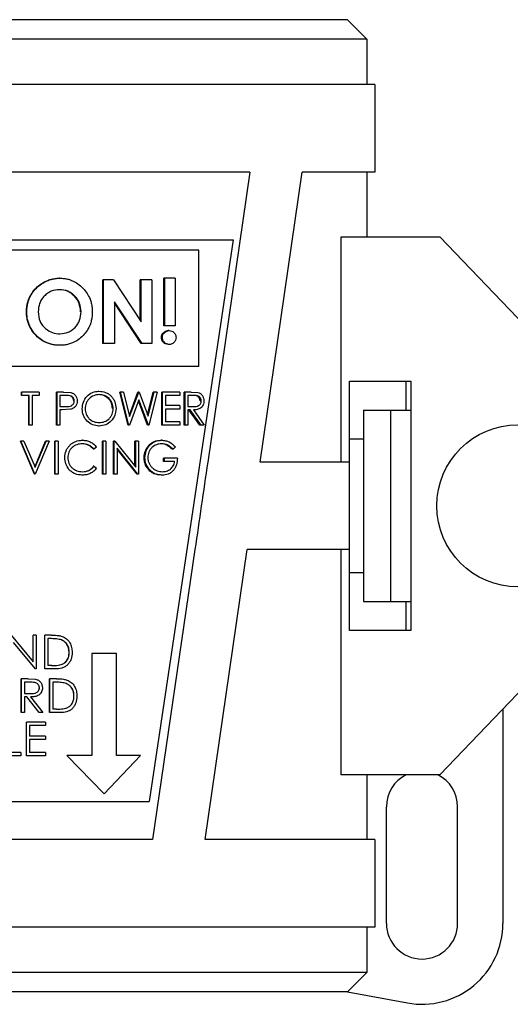
# Model space of a CAD drawing. Units: inches. Extents: x 0.4 to 16.6, y 0.2 to 10.8.
# Drawn here: x 13.9 to 15, y 6.5 to 8.7 of the extents above; entities that cross this region are included whole.
import ezdxf

# ---------------------------------------------------------------- set-up
doc = ezdxf.new("R2010")
doc.units = ezdxf.units.IN
doc.header["$MEASUREMENT"] = 0

msp = doc.modelspace()

# ---------------------------------------------------------------- linework, layer by layer
at = {"color": 7, "linetype": 'Continuous', "lineweight": 25}
for p, q in [((14.6587, 8.7361), (12.9487, 8.7361)), ((14.6587, 8.7361), (14.7037, 8.6911)), ((14.7037, 8.6911), (12.9037, 8.6911)), ((14.7037, 8.6911), (14.7037, 8.5861)), ((14.7224, 8.5861), (12.8849, 8.5861)), ((14.7224, 8.5861), (14.7224, 8.3836)), ((14.433, 8.3836), (13.1744, 8.3836)), ((14.433, 8.3836), (14.3351, 7.7124)), ((14.4564, 7.7124), (14.5542, 8.3836)), ((14.7224, 8.3836), (14.5542, 8.3836)), ((14.7037, 8.3836), (14.7037, 8.2336)), ((13.2131, 8.2264), (14.3942, 8.2264)), ((14.3942, 8.2264), (14.2, 6.9272)), ((14.6439, 7.7124), (14.6439, 8.2336)), ((14.6439, 8.2336), (14.8724, 8.2336)), ((14.8724, 8.2336), (15.2698, 7.8186)), ((14.3148, 8.2028), (13.2925, 8.2028)), ((14.3148, 7.9335), (14.3148, 8.2028)), ((13.9929, 8.1378), (13.9919, 8.1378)), ((14.2334, 8.028), (14.2334, 8.1378)), ((14.2357, 8.1378), (14.2334, 8.1378)), ((14.2357, 8.028), (14.2357, 8.1378)), ((14.26, 8.1378), (14.2357, 8.1378)), ((14.26, 8.1378), (14.26, 8.028)), ((14.0922, 7.9864), (14.0922, 8.134)), ((14.0938, 8.134), (14.0922, 8.134)), ((14.0938, 7.9864), (14.0938, 8.134)), ((14.1169, 8.134), (14.0938, 8.134)), ((14.1169, 8.134), (14.1808, 8.0369)), ((14.1788, 8.0399), (14.1788, 8.134)), ((14.1808, 8.134), (14.1788, 8.134)), ((14.1808, 8.0369), (14.1808, 8.134)), ((14.2057, 8.134), (14.1808, 8.134)), ((14.2057, 8.134), (14.2057, 7.9864)), ((14.1831, 7.9864), (14.1194, 8.0832)), ((14.1194, 8.0832), (14.1194, 7.9864)), ((14.1811, 7.9864), (14.1194, 8.0807)), ((13.9163, 8.0603), (13.9157, 8.0603)), ((14.0408, 8.0601), (14.0421, 8.0601)), ((14.2357, 8.028), (14.2334, 8.028)), ((14.26, 8.028), (14.2357, 8.028)), ((14.2304, 8.0006), (14.2281, 8.0006)), ((14.2461, 8.0167), (14.2437, 8.0167)), ((13.9931, 7.9826), (13.9921, 7.9826)), ((14.0938, 7.9864), (14.0922, 7.9864)), ((14.1194, 7.9864), (14.0938, 7.9864)), ((14.1831, 7.9864), (14.1811, 7.9864)), ((14.2057, 7.9864), (14.1831, 7.9864)), ((14.2461, 7.9845), (14.2437, 7.9845)), ((14.3148, 7.9335), (13.2925, 7.9335)), ((14.6632, 7.8999), (14.8057, 7.8999)), ((14.6632, 7.7124), (14.6632, 7.8999)), ((14.7937, 7.8999), (14.7937, 7.8324)), ((14.8057, 7.8999), (14.8057, 7.3224)), ((13.9043, 7.8666), (13.9043, 7.8744)), ((13.9048, 7.8744), (13.9043, 7.8744)), ((13.9048, 7.8666), (13.9043, 7.8666)), ((13.9048, 7.8666), (13.9048, 7.8744)), ((13.9452, 7.8744), (13.9048, 7.8744)), ((13.9216, 7.8666), (13.9048, 7.8666)), ((13.9209, 7.7977), (13.9209, 7.8666)), ((13.9216, 7.7977), (13.9216, 7.8666)), ((13.9452, 7.8666), (13.9285, 7.8666)), ((13.9285, 7.8666), (13.9285, 7.7977)), ((13.9452, 7.8744), (13.9452, 7.8666)), ((13.9853, 7.7977), (13.9853, 7.8744)), ((13.9863, 7.8744), (13.9853, 7.8744)), ((14.0012, 7.8744), (13.9863, 7.8744)), ((13.9863, 7.7977), (13.9863, 7.8744)), ((14.007, 7.8666), (13.9931, 7.8666)), ((13.9931, 7.8666), (13.9931, 7.841)), ((14.0012, 7.8744), (14.0184, 7.8733)), ((14.0835, 7.8764), (14.082, 7.8764)), ((14.151, 7.7977), (14.1316, 7.8744)), ((14.1334, 7.8744), (14.1316, 7.8744)), ((14.1529, 7.7977), (14.1334, 7.8744)), ((14.1402, 7.8744), (14.1334, 7.8744)), ((14.1402, 7.8744), (14.1545, 7.8181)), ((14.1538, 7.8211), (14.1738, 7.8744)), ((14.1545, 7.8181), (14.1758, 7.8744)), ((14.1758, 7.8744), (14.1738, 7.8744)), ((14.1767, 7.8744), (14.1758, 7.8744)), ((14.1767, 7.8744), (14.1974, 7.8185)), ((14.1961, 7.8219), (14.2093, 7.8744)), ((14.1974, 7.8185), (14.2115, 7.8744)), ((14.2181, 7.8744), (14.1987, 7.7977)), ((14.2115, 7.8744), (14.2093, 7.8744)), ((14.2181, 7.8744), (14.2115, 7.8744)), ((14.2286, 7.7977), (14.2286, 7.8744)), ((14.2309, 7.8744), (14.2286, 7.8744)), ((14.2707, 7.8744), (14.2309, 7.8744)), ((14.2309, 7.7977), (14.2309, 7.8744)), ((14.2707, 7.8666), (14.2373, 7.8666)), ((14.2373, 7.8666), (14.2373, 7.8429)), ((14.2707, 7.8744), (14.2707, 7.8666)), ((14.2806, 7.7977), (14.2806, 7.8744)), ((14.2832, 7.8744), (14.2806, 7.8744)), ((14.297, 7.8744), (14.2832, 7.8744)), ((14.2832, 7.7977), (14.2832, 7.8744)), ((14.3023, 7.8666), (14.2894, 7.8666)), ((14.2894, 7.8666), (14.2894, 7.841)), ((14.297, 7.8744), (14.3126, 7.8734)), ((13.9931, 7.841), (14.0064, 7.8408)), ((14.0249, 7.8538), (14.0261, 7.8538)), ((14.176, 7.8564), (14.1538, 7.7977)), ((14.1957, 7.7977), (14.175, 7.8537)), ((14.1978, 7.7977), (14.176, 7.8564)), ((14.2707, 7.8429), (14.2373, 7.8429)), ((14.2707, 7.8429), (14.2707, 7.8351)), ((14.2894, 7.841), (14.302, 7.8409)), ((14.3175, 7.8539), (14.3202, 7.8539)), ((13.9985, 7.8331), (13.9931, 7.8331)), ((13.9931, 7.8331), (13.9931, 7.7977)), ((14.0178, 7.8344), (13.9985, 7.8331)), ((14.0445, 7.8357), (14.0432, 7.8357)), ((14.1147, 7.8361), (14.1163, 7.8361)), ((14.2707, 7.8351), (14.2373, 7.8351)), ((14.2373, 7.8351), (14.2373, 7.8055)), ((14.2944, 7.8331), (14.2894, 7.8331)), ((14.2894, 7.8331), (14.2894, 7.7977)), ((14.3169, 7.7977), (14.2918, 7.8331)), ((14.3197, 7.7977), (14.2944, 7.8331)), ((14.3021, 7.8331), (14.3272, 7.7977)), ((14.6962, 7.8324), (14.6962, 7.3899)), ((14.6962, 7.8324), (14.7584, 7.8324)), ((14.7584, 7.8324), (14.7584, 7.3899)), ((14.7584, 7.8324), (14.8057, 7.8324)), ((13.9216, 7.7977), (13.9209, 7.7977)), ((13.9285, 7.7977), (13.9216, 7.7977)), ((13.9863, 7.7977), (13.9853, 7.7977)), ((13.9931, 7.7977), (13.9863, 7.7977)), ((14.0841, 7.7957), (14.0825, 7.7957)), ((14.1529, 7.7977), (14.151, 7.7977)), ((14.1538, 7.7977), (14.1529, 7.7977)), ((14.1978, 7.7977), (14.1957, 7.7977)), ((14.1987, 7.7977), (14.1978, 7.7977)), ((14.2309, 7.7977), (14.2286, 7.7977)), ((14.2707, 7.7977), (14.2309, 7.7977)), ((14.2707, 7.8055), (14.2373, 7.8055)), ((14.2707, 7.8055), (14.2707, 7.7977)), ((14.2832, 7.7977), (14.2806, 7.7977)), ((14.2894, 7.7977), (14.2832, 7.7977)), ((14.3197, 7.7977), (14.3169, 7.7977)), ((14.3272, 7.7977), (14.3197, 7.7977)), ((13.9342, 7.6841), (13.9019, 7.7609)), ((13.9024, 7.7609), (13.9019, 7.7609)), ((13.9098, 7.7609), (13.9024, 7.7609)), ((13.9349, 7.6841), (13.9024, 7.7609)), ((13.9098, 7.7609), (13.9354, 7.7004)), ((13.9347, 7.7004), (13.96, 7.7609)), ((13.9354, 7.7004), (13.9609, 7.7609)), ((13.9682, 7.7609), (13.9359, 7.6841)), ((13.9609, 7.7609), (13.96, 7.7609)), ((13.9682, 7.7609), (13.9609, 7.7609)), ((13.981, 7.6841), (13.981, 7.7609)), ((13.9819, 7.7609), (13.981, 7.7609)), ((13.9819, 7.6841), (13.9819, 7.7609)), ((13.9887, 7.7609), (13.9819, 7.7609)), ((13.9887, 7.7609), (13.9887, 7.6841)), ((14.045, 7.7628), (14.0437, 7.7628)), ((14.0915, 7.6841), (14.0915, 7.7609)), ((14.0931, 7.7609), (14.0915, 7.7609)), ((14.0931, 7.6841), (14.0931, 7.7609)), ((14.0997, 7.7609), (14.0931, 7.7609)), ((14.0997, 7.7609), (14.0997, 7.6841)), ((14.1171, 7.6841), (14.1171, 7.7609)), ((14.1188, 7.7609), (14.1171, 7.7609)), ((14.1188, 7.6841), (14.1188, 7.7609)), ((14.1201, 7.7609), (14.1188, 7.7609)), ((14.1201, 7.7609), (14.1686, 7.7004)), ((14.1667, 7.7029), (14.1667, 7.7609)), ((14.1686, 7.7609), (14.1667, 7.7609)), ((14.1686, 7.7004), (14.1686, 7.7609)), ((14.1752, 7.7609), (14.1686, 7.7609)), ((14.1752, 7.7609), (14.1752, 7.6841)), ((14.2286, 7.7628), (14.2263, 7.7628)), ((14.2604, 7.7477), (14.255, 7.7422)), ((14.6962, 7.7656), (14.6632, 7.7656)), ((14.0719, 7.7422), (14.0704, 7.7422)), ((14.0778, 7.7468), (14.0719, 7.7422)), ((14.1737, 7.6841), (14.1254, 7.7444)), ((14.1254, 7.7444), (14.1254, 7.6841)), ((14.1717, 7.6841), (14.1254, 7.7422)), ((14.255, 7.7422), (14.2526, 7.7422)), ((14.0043, 7.7229), (14.0033, 7.7229)), ((14.0719, 7.7028), (14.0704, 7.7028)), ((14.0719, 7.7028), (14.0778, 7.6982)), ((14.19, 7.7225), (14.1879, 7.7225)), ((14.2327, 7.7136), (14.2327, 7.7215)), ((14.235, 7.7215), (14.2327, 7.7215)), ((14.235, 7.7136), (14.2327, 7.7136)), ((14.235, 7.7136), (14.235, 7.7215)), ((14.2649, 7.7215), (14.235, 7.7215)), ((14.2586, 7.7136), (14.235, 7.7136)), ((14.3351, 7.7124), (14.3351, 7.7122)), ((14.3351, 7.7124), (14.3351, 7.7124)), ((14.6632, 7.7124), (14.4564, 7.7124)), ((14.6632, 7.5099), (14.6632, 7.7124)), ((13.9349, 7.6841), (13.9342, 7.6841)), ((13.9359, 7.6841), (13.9349, 7.6841)), ((13.9819, 7.6841), (13.981, 7.6841)), ((13.9887, 7.6841), (13.9819, 7.6841)), ((14.014, 7.6955), (14.0128, 7.6955)), ((14.0451, 7.6821), (14.0438, 7.6821)), ((14.0931, 7.6841), (14.0915, 7.6841)), ((14.0997, 7.6841), (14.0931, 7.6841)), ((14.1188, 7.6841), (14.1171, 7.6841)), ((14.1254, 7.6841), (14.1188, 7.6841)), ((14.1737, 7.6841), (14.1717, 7.6841)), ((14.1752, 7.6841), (14.1737, 7.6841)), ((14.1989, 7.6966), (14.1967, 7.6966)), ((14.2299, 7.6821), (14.2276, 7.6821)), ((14.3056, 7.5099), (14.2077, 6.8386)), ((14.329, 6.8386), (14.4268, 7.5099)), ((14.6632, 7.5099), (14.4268, 7.5099)), ((14.6439, 6.9886), (14.6439, 7.5099)), ((14.6632, 7.3224), (14.6632, 7.5099)), ((14.6632, 7.4566), (14.6962, 7.4566)), ((14.6962, 7.3899), (14.7584, 7.3899)), ((14.7584, 7.3899), (14.8057, 7.3899)), ((14.7937, 7.3899), (14.7937, 7.3224)), ((15.2698, 7.4036), (14.8724, 6.9886)), ((14.8057, 7.3224), (14.6632, 7.3224)), ((13.8799, 7.3117), (13.9313, 7.2502)), ((13.9366, 7.2336), (13.8854, 7.2949)), ((13.9367, 7.2336), (13.8855, 7.2949)), ((13.9313, 7.2502), (13.9313, 7.3117)), ((13.9313, 7.2502), (13.9313, 7.3117)), ((13.9383, 7.3117), (13.9313, 7.3117)), ((13.9313, 7.3117), (13.9313, 7.3117)), ((13.9383, 7.3117), (13.9383, 7.2336)), ((13.9581, 7.2336), (13.9581, 7.3117)), ((13.9582, 7.3117), (13.9581, 7.3117)), ((13.9582, 7.2336), (13.9582, 7.3117)), ((13.9738, 7.3117), (13.9582, 7.3117)), ((13.9705, 7.3037), (13.9651, 7.3037)), ((13.9651, 7.3037), (13.9651, 7.2416)), ((13.9941, 7.3015), (13.9942, 7.3015)), ((14.0144, 7.2717), (14.0145, 7.2717)), ((14.0668, 7.2697), (14.0668, 7.0335)), ((14.0668, 7.2697), (14.0669, 7.2697)), ((14.1239, 7.2697), (14.0669, 7.2697)), ((14.0669, 7.2697), (14.0669, 7.0335)), ((14.1239, 7.0335), (14.1239, 7.2697)), ((13.9367, 7.2336), (13.9366, 7.2336)), ((13.9383, 7.2336), (13.9367, 7.2336)), ((13.9582, 7.2336), (13.9581, 7.2336)), ((13.9821, 7.2336), (13.9582, 7.2336)), ((13.974, 7.2416), (13.9651, 7.2416)), ((13.9959, 7.2436), (13.996, 7.2436)), ((13.9037, 7.1327), (13.9037, 7.2108)), ((13.9038, 7.2108), (13.9037, 7.2108)), ((13.9193, 7.2108), (13.9038, 7.2108)), ((13.9038, 7.1327), (13.9038, 7.2108)), ((13.9253, 7.2028), (13.9107, 7.2028)), ((13.9107, 7.2028), (13.9107, 7.1768)), ((13.9193, 7.2108), (13.9369, 7.2098)), ((13.9693, 7.1327), (13.9693, 7.2108)), ((13.9694, 7.2108), (13.9693, 7.2108)), ((13.9694, 7.1327), (13.9694, 7.2108)), ((13.985, 7.2108), (13.9694, 7.2108)), ((13.9818, 7.2028), (13.9763, 7.2028)), ((13.9763, 7.2028), (13.9763, 7.1407)), ((14.0053, 7.2006), (14.0054, 7.2006)), ((13.9455, 7.19), (13.9456, 7.19)), ((13.9107, 7.1768), (13.925, 7.1767)), ((13.9164, 7.1688), (13.9107, 7.1688)), ((13.9107, 7.1688), (13.9107, 7.1327)), ((13.9449, 7.1327), (13.9164, 7.1688)), ((13.9449, 7.1327), (13.9164, 7.1688)), ((13.9249, 7.1767), (13.925, 7.1767)), ((13.925, 7.1688), (13.9535, 7.1327)), ((14.0255, 7.1708), (14.0256, 7.1708)), ((13.9038, 7.1327), (13.9037, 7.1327)), ((13.9107, 7.1327), (13.9038, 7.1327)), ((13.9535, 7.1327), (13.9449, 7.1327)), ((13.9449, 7.1327), (13.9449, 7.1327)), ((13.9694, 7.1327), (13.9693, 7.1327)), ((13.9933, 7.1327), (13.9694, 7.1327)), ((13.9852, 7.1407), (13.9763, 7.1407)), ((14.0071, 7.1427), (14.0072, 7.1427)), ((15.0187, 7.1413), (15.0187, 6.6448)), ((13.9158, 7.0323), (13.9158, 7.1105)), ((13.9596, 7.1105), (13.9158, 7.1105)), ((13.9158, 7.0323), (13.9158, 7.1105)), ((13.9158, 7.1105), (13.9158, 7.1105)), ((13.9596, 7.1105), (13.9596, 7.1025)), ((13.9596, 7.1025), (13.9228, 7.1025)), ((13.9228, 7.1025), (13.9228, 7.0784)), ((13.9596, 7.0784), (13.9228, 7.0784)), ((13.9596, 7.0704), (13.9228, 7.0704)), ((13.9228, 7.0704), (13.9228, 7.0404)), ((13.9596, 7.0784), (13.9596, 7.0704)), ((13.9029, 7.0323), (13.8659, 7.0323)), ((13.9029, 7.0404), (13.8729, 7.0404)), ((13.9029, 7.0404), (13.9029, 7.0323)), ((13.9596, 7.0323), (13.9158, 7.0323)), ((13.9158, 7.0323), (13.9158, 7.0323)), ((13.9596, 7.0404), (13.9228, 7.0404)), ((13.9596, 7.0404), (13.9596, 7.0323)), ((14.0091, 7.0335), (14.0954, 6.9449)), ((14.0091, 7.0335), (14.0092, 7.0335)), ((14.0092, 7.0335), (14.0955, 6.9449)), ((14.0669, 7.0335), (14.0092, 7.0335)), ((14.0955, 6.9449), (14.1799, 7.0335)), ((14.1799, 7.0335), (14.1239, 7.0335)), ((14.8724, 6.9886), (14.6439, 6.9886)), ((14.7037, 6.9886), (14.7037, 6.8386)), ((13.4073, 6.9272), (14.2, 6.9272)), ((14.0954, 6.9449), (14.0955, 6.9449)), ((14.7488, 6.6448), (14.7488, 6.9148)), ((14.9138, 6.6448), (14.9138, 6.9148)), ((14.2077, 6.8386), (13.3996, 6.8386)), ((14.7224, 6.8386), (14.329, 6.8386)), ((14.7224, 6.8386), (14.7224, 6.6361)), ((14.7224, 6.6361), (12.8849, 6.6361)), ((14.7037, 6.6361), (14.7037, 6.5311)), ((14.7037, 6.5311), (12.9037, 6.5311)), ((14.7037, 6.5311), (14.6587, 6.4861)), ((14.6587, 6.4861), (12.9487, 6.4861)), ((14.6587, 6.4861), (14.7974, 6.4606))]:
    msp.add_line(p, q, dxfattribs=at)
msp.add_circle((15.0532, 7.6111), 0.1875, dxfattribs=at)
for centre, radius, start, end in [((14.8313, 6.9148), 0.0825, 116.5781, 180), ((14.8313, 6.9148), 0.0825, 0, 63.4219), ((14.8313, 6.6448), 0.0825, 180, 0), ((14.8313, 6.6448), 0.1873, 259.5705, 0)]:
    msp.add_arc(centre, radius, start, end, dxfattribs=at)
for points, knots in [([(13.9157, 8.0603), (13.9158, 8.0636), (13.916, 8.0704), (13.918, 8.0804), (13.9217, 8.0916), (13.928, 8.1036), (13.9375, 8.1155), (13.9492, 8.1251), (13.961, 8.1316), (13.9721, 8.1354), (13.9819, 8.1374), (13.9885, 8.1377), (13.9919, 8.1378)], [0, 0, 0, 0, 0.08375, 0.167056, 0.250111, 0.376213, 0.500017, 0.624952, 0.749898, 0.833762, 0.915866, 1, 1, 1, 1]), ([(13.9163, 8.0603), (13.9164, 8.0636), (13.9166, 8.0704), (13.9186, 8.0804), (13.9223, 8.0916), (13.9286, 8.1036), (13.9383, 8.1155), (13.95, 8.1251), (13.9619, 8.1316), (13.973, 8.1354), (13.9829, 8.1374), (13.9895, 8.1377), (13.9929, 8.1378)], [0, 0, 0, 0, 0.083549, 0.166637, 0.249503, 0.375425, 0.499155, 0.624157, 0.749289, 0.833339, 0.91565, 1, 1, 1, 1]), ([(13.9929, 8.1378), (13.9962, 8.1377), (14.0029, 8.1375), (14.0128, 8.1355), (14.0237, 8.1317), (14.0353, 8.125), (14.0467, 8.115), (14.0562, 8.1031), (14.0624, 8.0912), (14.0659, 8.0799), (14.0677, 8.0699), (14.0679, 8.0631), (14.068, 8.0598)], [0, 0, 0, 0, 0.08318, 0.167917, 0.250729, 0.372559, 0.500847, 0.625728, 0.750476, 0.832239, 0.917414, 1, 1, 1, 1]), ([(13.9925, 8.1113), (13.9858, 8.1107), (13.9759, 8.1097), (13.9642, 8.1031), (13.9565, 8.0966), (13.9502, 8.0887), (13.9441, 8.0767), (13.9433, 8.0666), (13.9428, 8.0599)], [0, 0, 0, 0, 0.249977, 0.373883, 0.500711, 0.627057, 0.750975, 1, 1, 1, 1]), ([(14.0408, 8.0601), (14.0402, 8.0668), (14.0389, 8.0802), (14.0292, 8.0944), (14.0194, 8.103), (14.0079, 8.1096), (13.9981, 8.1106), (13.9915, 8.1113)], [0, 0, 0, 0, 0.249844, 0.49946, 0.628056, 0.750357, 1, 1, 1, 1]), ([(14.0421, 8.0601), (14.0415, 8.0668), (14.0402, 8.0802), (14.0304, 8.0944), (14.0205, 8.103), (14.009, 8.1096), (13.9991, 8.1106), (13.9925, 8.1113)], [0, 0, 0, 0, 0.249224, 0.498584, 0.627241, 0.749725, 1, 1, 1, 1]), ([(13.9921, 7.9826), (13.9888, 7.9827), (13.9821, 7.9829), (13.9722, 7.9848), (13.961, 7.9884), (13.9491, 7.9949), (13.9375, 8.0049), (13.9279, 8.0168), (13.9216, 8.0289), (13.9179, 8.0401), (13.916, 8.0501), (13.9158, 8.0569), (13.9157, 8.0603)], [0, 0, 0, 0, 0.082582, 0.167931, 0.250109, 0.375008, 0.499958, 0.62679, 0.749872, 0.833304, 0.916655, 1, 1, 1, 1]), ([(13.9931, 7.9826), (13.9898, 7.9827), (13.983, 7.9829), (13.9731, 7.9848), (13.9618, 7.9884), (13.9499, 7.9949), (13.9383, 8.0049), (13.9286, 8.0168), (13.9222, 8.0289), (13.9185, 8.0401), (13.9166, 8.0501), (13.9164, 8.0569), (13.9163, 8.0603)], [0, 0, 0, 0, 0.082811, 0.168377, 0.250727, 0.375812, 0.500818, 0.627591, 0.75048, 0.833745, 0.916913, 1, 1, 1, 1]), ([(13.9428, 8.0599), (13.9435, 8.0524), (13.9446, 8.041), (13.9525, 8.028), (13.9581, 8.023), (13.9608, 8.0205)], [0, 0, 0, 0, 0.498205, 0.748865, 1, 1, 1, 1]), ([(13.993, 8.0091), (13.9996, 8.0098), (14.0094, 8.0107), (14.0208, 8.0174), (14.0283, 8.0239), (14.0345, 8.0317), (14.0406, 8.0435), (14.0415, 8.0535), (14.0421, 8.0601)], [0, 0, 0, 0, 0.249933, 0.372176, 0.500758, 0.627452, 0.751074, 1, 1, 1, 1]), ([(14.068, 8.0598), (14.0679, 8.0564), (14.0677, 8.0497), (14.0659, 8.0397), (14.0625, 8.0286), (14.0563, 8.0167), (14.0468, 8.0049), (14.0354, 7.995), (14.0238, 7.9885), (14.0129, 7.9848), (14.0031, 7.9829), (13.9964, 7.9827), (13.9931, 7.9826)], [0, 0, 0, 0, 0.082968, 0.166986, 0.249518, 0.372089, 0.499146, 0.62648, 0.749279, 0.832241, 0.916671, 1, 1, 1, 1]), ([(13.9608, 8.0205), (13.9657, 8.0171), (13.9755, 8.0105), (13.9872, 8.0096), (13.993, 8.0091)], [0, 0, 0, 0, 0.499692, 1, 1, 1, 1]), ([(14.2281, 8.0006), (14.2284, 8.0028), (14.2288, 8.0071), (14.2326, 8.0124), (14.2369, 8.0153), (14.2407, 8.0165), (14.2427, 8.0166), (14.2437, 8.0167)], [0, 0, 0, 0, 0.249603, 0.499373, 0.748968, 0.874412, 1, 1, 1, 1]), ([(14.2437, 7.9845), (14.2417, 7.9847), (14.2377, 7.9851), (14.2326, 7.9888), (14.2295, 7.9932), (14.2283, 7.9973), (14.2282, 7.9995), (14.2281, 8.0006)], [0, 0, 0, 0, 0.249886, 0.49942, 0.749128, 0.874457, 1, 1, 1, 1]), ([(14.2304, 8.0006), (14.2306, 8.0028), (14.2311, 8.0071), (14.235, 8.0124), (14.2392, 8.0153), (14.2431, 8.0165), (14.2451, 8.0166), (14.2461, 8.0167)], [0, 0, 0, 0, 0.248964, 0.498511, 0.74838, 0.874103, 1, 1, 1, 1]), ([(14.2461, 7.9845), (14.2441, 7.9847), (14.2401, 7.9851), (14.2349, 7.9888), (14.2318, 7.9932), (14.2306, 7.9973), (14.2305, 7.9995), (14.2304, 8.0006)], [0, 0, 0, 0, 0.250488, 0.500287, 0.749764, 0.874803, 1, 1, 1, 1]), ([(14.2461, 8.0167), (14.2481, 8.0165), (14.2521, 8.0161), (14.2573, 8.0124), (14.2604, 8.008), (14.2616, 8.0038), (14.2617, 8.0017), (14.2618, 8.0006)], [0, 0, 0, 0, 0.2505104, 0.5003756, 0.7498334, 0.8748293, 1, 1, 1, 1]), ([(14.2618, 8.0006), (14.2615, 7.9984), (14.2611, 7.994), (14.2572, 7.9888), (14.253, 7.9858), (14.2491, 7.9846), (14.2471, 7.9845), (14.2461, 7.9845)], [0, 0, 0, 0, 0.2488549, 0.498351, 0.7484153, 0.8741091, 1, 1, 1, 1]), ([(14.0249, 7.8538), (14.0249, 7.8549), (14.0247, 7.8571), (14.0233, 7.8602), (14.0213, 7.8628), (14.0178, 7.8654), (14.0123, 7.8664), (14.008, 7.8665), (14.0059, 7.8666)], [0, 0, 0, 0, 0.125068, 0.250056, 0.377445, 0.500094, 0.749368, 1, 1, 1, 1]), ([(14.0261, 7.8538), (14.0261, 7.8549), (14.0259, 7.8571), (14.0245, 7.8602), (14.0225, 7.8628), (14.0189, 7.8654), (14.0135, 7.8664), (14.0091, 7.8665), (14.007, 7.8666)], [0, 0, 0, 0, 0.124651, 0.249319, 0.376539, 0.499204, 0.748881, 1, 1, 1, 1]), ([(14.0184, 7.8733), (14.0205, 7.8726), (14.0246, 7.8711), (14.0294, 7.8664), (14.0325, 7.8605), (14.0328, 7.856), (14.0329, 7.8538)], [0, 0, 0, 0, 0.250623, 0.500765, 0.750203, 1, 1, 1, 1]), ([(14.0445, 7.8357), (14.0451, 7.841), (14.0462, 7.8516), (14.055, 7.8651), (14.068, 7.8746), (14.0783, 7.8758), (14.0835, 7.8764)], [0, 0, 0, 0, 0.249494, 0.499278, 0.749462, 1, 1, 1, 1]), ([(14.0838, 7.8685), (14.0796, 7.868), (14.0712, 7.867), (14.062, 7.8608), (14.0565, 7.8542), (14.0523, 7.8466), (14.0517, 7.8401), (14.0513, 7.8357)], [0, 0, 0, 0, 0.250289, 0.500386, 0.626547, 0.752002, 1, 1, 1, 1]), ([(14.1147, 7.8361), (14.1142, 7.8405), (14.1136, 7.847), (14.1094, 7.8546), (14.1039, 7.861), (14.0948, 7.8671), (14.0865, 7.868), (14.0823, 7.8685)], [0, 0, 0, 0, 0.250328, 0.37483, 0.500633, 0.750507, 1, 1, 1, 1]), ([(14.0835, 7.8764), (14.0887, 7.8759), (14.0964, 7.8752), (14.1057, 7.8702), (14.1117, 7.8651), (14.1167, 7.8589), (14.1218, 7.8495), (14.1225, 7.8414), (14.123, 7.8361)], [0, 0, 0, 0, 0.250165, 0.37347, 0.500978, 0.628407, 0.75124, 1, 1, 1, 1]), ([(14.1163, 7.8361), (14.1159, 7.8404), (14.1153, 7.847), (14.1111, 7.8546), (14.1055, 7.861), (14.0964, 7.8671), (14.088, 7.868), (14.0838, 7.8685)], [0, 0, 0, 0, 0.249049, 0.373104, 0.499538, 0.749691, 1, 1, 1, 1]), ([(14.3175, 7.8539), (14.3174, 7.855), (14.3172, 7.8573), (14.3159, 7.8604), (14.314, 7.863), (14.3106, 7.8655), (14.3056, 7.8664), (14.3017, 7.8665), (14.2997, 7.8666)], [0, 0, 0, 0, 0.124981, 0.249936, 0.376082, 0.499957, 0.749391, 1, 1, 1, 1]), ([(14.3202, 7.8539), (14.3202, 7.855), (14.32, 7.8573), (14.3186, 7.8604), (14.3167, 7.863), (14.3134, 7.8655), (14.3083, 7.8664), (14.3043, 7.8665), (14.3023, 7.8666)], [0, 0, 0, 0, 0.124557, 0.249196, 0.375187, 0.49909, 0.748921, 1, 1, 1, 1]), ([(14.3126, 7.8734), (14.3145, 7.8727), (14.3184, 7.8713), (14.3229, 7.8667), (14.3259, 7.8607), (14.3262, 7.8562), (14.3263, 7.8539)], [0, 0, 0, 0, 0.2507521, 0.500935, 0.7503638, 1, 1, 1, 1]), ([(14.0064, 7.8408), (14.0087, 7.8408), (14.0132, 7.8409), (14.0187, 7.8421), (14.0224, 7.8446), (14.0245, 7.8473), (14.0259, 7.8504), (14.0261, 7.8527), (14.0261, 7.8538)], [0, 0, 0, 0, 0.261513, 0.500939, 0.626163, 0.750707, 0.875357, 1, 1, 1, 1]), ([(14.0329, 7.8538), (14.0328, 7.8516), (14.0325, 7.8471), (14.0293, 7.841), (14.0242, 7.8364), (14.02, 7.835), (14.0178, 7.8344)], [0, 0, 0, 0, 0.250009, 0.498044, 0.747107, 1, 1, 1, 1]), ([(14.302, 7.8409), (14.3042, 7.8409), (14.3082, 7.841), (14.3133, 7.8422), (14.3167, 7.8447), (14.3187, 7.8473), (14.32, 7.8505), (14.3202, 7.8528), (14.3202, 7.8539)], [0, 0, 0, 0, 0.2606594, 0.5010352, 0.6271172, 0.750763, 0.8753984, 1, 1, 1, 1]), ([(14.3263, 7.8539), (14.3263, 7.8523), (14.3261, 7.849), (14.3246, 7.8444), (14.3222, 7.8403), (14.3178, 7.8361), (14.3108, 7.8334), (14.305, 7.8332), (14.3021, 7.8331)], [0, 0, 0, 0, 0.124534, 0.249906, 0.37411, 0.499495, 0.748962, 1, 1, 1, 1]), ([(14.0841, 7.7957), (14.0789, 7.7962), (14.0686, 7.7972), (14.0556, 7.8066), (14.0461, 7.8198), (14.0451, 7.8304), (14.0445, 7.8357)], [0, 0, 0, 0, 0.250748, 0.500955, 0.750658, 1, 1, 1, 1]), ([(14.0513, 7.8357), (14.0517, 7.8314), (14.0523, 7.825), (14.0566, 7.8175), (14.0622, 7.8111), (14.0712, 7.8048), (14.0796, 7.804), (14.0838, 7.8036)], [0, 0, 0, 0, 0.248921, 0.371638, 0.499539, 0.749552, 1, 1, 1, 1]), ([(14.0838, 7.8036), (14.088, 7.804), (14.0965, 7.8049), (14.1056, 7.8109), (14.1111, 7.8175), (14.1153, 7.8252), (14.1159, 7.8317), (14.1163, 7.8361)], [0, 0, 0, 0, 0.251313, 0.500455, 0.624742, 0.75105, 1, 1, 1, 1]), ([(14.123, 7.8361), (14.1225, 7.8308), (14.1215, 7.8201), (14.1123, 7.8068), (14.0995, 7.7973), (14.0892, 7.7962), (14.0841, 7.7957)], [0, 0, 0, 0, 0.249462, 0.499168, 0.749346, 1, 1, 1, 1]), ([(14.0043, 7.7229), (14.0049, 7.7283), (14.0056, 7.7363), (14.0109, 7.7457), (14.0161, 7.7518), (14.0224, 7.7568), (14.0319, 7.7617), (14.0397, 7.7624), (14.045, 7.7628)], [0, 0, 0, 0, 0.248667, 0.371521, 0.498942, 0.62529, 0.749738, 1, 1, 1, 1]), ([(14.0446, 7.7549), (14.0403, 7.7545), (14.0317, 7.7536), (14.0223, 7.7476), (14.0166, 7.7411), (14.0122, 7.7334), (14.0116, 7.7268), (14.0111, 7.7224)], [0, 0, 0, 0, 0.25048, 0.500553, 0.625727, 0.750485, 1, 1, 1, 1]), ([(14.0704, 7.7422), (14.0687, 7.7441), (14.0652, 7.748), (14.0562, 7.7535), (14.0485, 7.7544), (14.0433, 7.7549)], [0, 0, 0, 0, 0.250699, 0.501337, 1, 1, 1, 1]), ([(14.0719, 7.7422), (14.0701, 7.7441), (14.0666, 7.748), (14.0576, 7.7535), (14.0498, 7.7544), (14.0446, 7.7549)], [0, 0, 0, 0, 0.250317, 0.500883, 1, 1, 1, 1]), ([(14.045, 7.7628), (14.0482, 7.7627), (14.0545, 7.7623), (14.0635, 7.7592), (14.0717, 7.7542), (14.0757, 7.7492), (14.0778, 7.7468)], [0, 0, 0, 0, 0.250231, 0.499651, 0.751495, 1, 1, 1, 1]), ([(14.1879, 7.7225), (14.1885, 7.7279), (14.1893, 7.736), (14.1942, 7.7455), (14.199, 7.7517), (14.2049, 7.7567), (14.2138, 7.7616), (14.2213, 7.7623), (14.2263, 7.7628)], [0, 0, 0, 0, 0.249291, 0.375837, 0.499876, 0.624624, 0.749613, 1, 1, 1, 1]), ([(14.19, 7.7225), (14.1906, 7.7279), (14.1914, 7.736), (14.1963, 7.7455), (14.2011, 7.7517), (14.2071, 7.7567), (14.2161, 7.7616), (14.2236, 7.7623), (14.2286, 7.7628)], [0, 0, 0, 0, 0.248661, 0.375033, 0.49899, 0.623827, 0.749096, 1, 1, 1, 1]), ([(14.2284, 7.7549), (14.2244, 7.7545), (14.2163, 7.7535), (14.2074, 7.7476), (14.202, 7.7412), (14.1989, 7.7355), (14.1969, 7.7293), (14.1966, 7.725), (14.1965, 7.7228)], [0, 0, 0, 0, 0.250091, 0.499929, 0.624168, 0.750177, 0.875122, 1, 1, 1, 1]), ([(14.2526, 7.7422), (14.2487, 7.7457), (14.2411, 7.7527), (14.2311, 7.7542), (14.2261, 7.7549)], [0, 0, 0, 0, 0.5005539, 1, 1, 1, 1]), ([(14.255, 7.7422), (14.2511, 7.7457), (14.2434, 7.7527), (14.2334, 7.7542), (14.2284, 7.7549)], [0, 0, 0, 0, 0.500185, 1, 1, 1, 1]), ([(14.2286, 7.7628), (14.2316, 7.7626), (14.2376, 7.7623), (14.249, 7.7583), (14.2558, 7.752), (14.2604, 7.7477)], [0, 0, 0, 0, 0.2507337, 0.5012496, 1, 1, 1, 1]), ([(14.014, 7.6955), (14.0111, 7.6996), (14.0054, 7.7079), (14.0047, 7.7179), (14.0043, 7.7229)], [0, 0, 0, 0, 0.499986, 1, 1, 1, 1]), ([(14.0111, 7.7224), (14.0116, 7.718), (14.0122, 7.7113), (14.0167, 7.7036), (14.0225, 7.6971), (14.0321, 7.691), (14.0407, 7.6903), (14.0451, 7.69)], [0, 0, 0, 0, 0.248877, 0.371812, 0.499453, 0.749315, 1, 1, 1, 1]), ([(14.0451, 7.69), (14.0476, 7.6901), (14.0527, 7.6904), (14.0626, 7.6937), (14.0682, 7.6992), (14.0719, 7.7028)], [0, 0, 0, 0, 0.251016, 0.501778, 1, 1, 1, 1]), ([(14.1967, 7.6966), (14.1942, 7.7005), (14.189, 7.7083), (14.1883, 7.7178), (14.1879, 7.7225)], [0, 0, 0, 0, 0.49997, 1, 1, 1, 1]), ([(14.1989, 7.6966), (14.1963, 7.7005), (14.1911, 7.7083), (14.1904, 7.7178), (14.19, 7.7225)], [0, 0, 0, 0, 0.5002768, 1, 1, 1, 1]), ([(14.1965, 7.7228), (14.1966, 7.7205), (14.1969, 7.716), (14.1992, 7.7095), (14.2025, 7.7037), (14.2084, 7.6971), (14.2178, 7.6912), (14.2262, 7.6904), (14.2304, 7.69)], [0, 0, 0, 0, 0.124804, 0.249708, 0.374467, 0.499949, 0.749718, 1, 1, 1, 1]), ([(14.2649, 7.7215), (14.2645, 7.7163), (14.264, 7.7085), (14.2601, 7.6991), (14.2558, 7.6929), (14.2504, 7.6879), (14.2419, 7.6831), (14.2347, 7.6825), (14.2299, 7.6821)], [0, 0, 0, 0, 0.249196, 0.374876, 0.499242, 0.624204, 0.74983, 1, 1, 1, 1]), ([(14.2304, 7.69), (14.2337, 7.6902), (14.2403, 7.6907), (14.2491, 7.6955), (14.2561, 7.7033), (14.2578, 7.7102), (14.2586, 7.7136)], [0, 0, 0, 0, 0.2510506, 0.501396, 0.750995, 1, 1, 1, 1]), ([(14.0451, 7.6821), (14.0393, 7.6826), (14.0305, 7.6834), (14.0201, 7.6892), (14.016, 7.6934), (14.014, 7.6955)], [0, 0, 0, 0, 0.4994741, 0.7498853, 1, 1, 1, 1]), ([(14.0778, 7.6982), (14.0757, 7.6958), (14.0716, 7.6909), (14.0635, 7.6858), (14.0546, 7.6826), (14.0483, 7.6823), (14.0451, 7.6821)], [0, 0, 0, 0, 0.249567, 0.499419, 0.74958, 1, 1, 1, 1]), ([(14.2276, 7.6821), (14.2218, 7.6827), (14.2131, 7.6835), (14.2028, 7.6898), (14.1988, 7.6944), (14.1967, 7.6966)], [0, 0, 0, 0, 0.498914, 0.749417, 1, 1, 1, 1]), ([(14.2299, 7.6821), (14.2241, 7.6827), (14.2153, 7.6835), (14.205, 7.6898), (14.2009, 7.6944), (14.1989, 7.6966)], [0, 0, 0, 0, 0.499357, 0.749796, 1, 1, 1, 1]), ([(13.9942, 7.3015), (13.9903, 7.3022), (13.9825, 7.3037), (13.9745, 7.3037), (13.9705, 7.3037)], [0, 0, 0, 0, 0.4995779, 1, 1, 1, 1]), ([(13.9941, 7.3015), (13.9902, 7.3022), (13.9824, 7.3037), (13.9744, 7.3037), (13.9705, 7.3037)], [0, 0, 0, 0, 0.499581, 1, 1, 1, 1]), ([(13.9738, 7.3117), (13.9768, 7.3117), (13.9823, 7.3116), (13.9906, 7.311), (13.9956, 7.3096), (13.9982, 7.3089)], [0, 0, 0, 0, 0.361018, 0.6738841, 1, 1, 1, 1]), ([(14.0144, 7.2717), (14.0142, 7.2749), (14.0138, 7.2815), (14.0098, 7.2905), (14.0031, 7.2979), (13.9971, 7.3003), (13.9941, 7.3015)], [0, 0, 0, 0, 0.250372, 0.500315, 0.750076, 1, 1, 1, 1]), ([(14.0145, 7.2717), (14.0143, 7.2749), (14.0139, 7.2815), (14.0099, 7.2905), (14.0033, 7.2979), (13.9972, 7.3003), (13.9942, 7.3015)], [0, 0, 0, 0, 0.250325, 0.500241, 0.750016, 1, 1, 1, 1]), ([(13.9982, 7.3089), (14.0018, 7.3072), (14.0088, 7.3039), (14.0163, 7.2945), (14.0207, 7.2835), (14.0211, 7.2756), (14.0214, 7.2717)], [0, 0, 0, 0, 0.24982, 0.499609, 0.749623, 1, 1, 1, 1]), ([(14.0214, 7.2717), (14.021, 7.2664), (14.0203, 7.2585), (14.0157, 7.2491), (14.011, 7.2428), (14.0048, 7.2379), (13.9951, 7.2341), (13.9873, 7.2338), (13.9821, 7.2336)], [0, 0, 0, 0, 0.249871, 0.373979, 0.49974, 0.624137, 0.749798, 1, 1, 1, 1]), ([(13.9959, 7.2436), (13.9987, 7.2448), (14.0042, 7.2471), (14.0102, 7.2541), (14.0139, 7.2626), (14.0142, 7.2686), (14.0144, 7.2717)], [0, 0, 0, 0, 0.249871, 0.499638, 0.749583, 1, 1, 1, 1]), ([(13.996, 7.2436), (13.9988, 7.2448), (14.0043, 7.2471), (14.0104, 7.2541), (14.014, 7.2626), (14.0143, 7.2686), (14.0145, 7.2717)], [0, 0, 0, 0, 0.24993, 0.499711, 0.749629, 1, 1, 1, 1]), ([(13.9739, 7.2416), (13.9765, 7.2416), (13.9815, 7.2417), (13.9889, 7.2421), (13.9936, 7.2431), (13.9959, 7.2436)], [0, 0, 0, 0, 0.357397, 0.673818, 1, 1, 1, 1]), ([(13.974, 7.2416), (13.9766, 7.2416), (13.9816, 7.2417), (13.989, 7.2421), (13.9937, 7.2431), (13.996, 7.2436)], [0, 0, 0, 0, 0.357399, 0.673821, 1, 1, 1, 1]), ([(13.9456, 7.19), (13.9455, 7.1911), (13.9453, 7.1934), (13.9438, 7.1965), (13.9416, 7.1992), (13.9378, 7.2017), (13.9321, 7.2027), (13.9276, 7.2028), (13.9253, 7.2028)], [0, 0, 0, 0, 0.124938, 0.249861, 0.375993, 0.49987, 0.749344, 1, 1, 1, 1]), ([(13.9455, 7.19), (13.9454, 7.1911), (13.9453, 7.1934), (13.9437, 7.1965), (13.9415, 7.1992), (13.9377, 7.2017), (13.932, 7.2027), (13.9275, 7.2028), (13.9253, 7.2028)], [0, 0, 0, 0, 0.124981, 0.2499356, 0.3760824, 0.4999573, 0.7493911, 1, 1, 1, 1]), ([(13.9369, 7.2098), (13.9391, 7.2091), (13.9435, 7.2077), (13.9486, 7.203), (13.952, 7.1968), (13.9524, 7.1922), (13.9525, 7.1899)], [0, 0, 0, 0, 0.250214, 0.500221, 0.749882, 1, 1, 1, 1]), ([(14.0053, 7.2006), (14.0014, 7.2014), (13.9936, 7.2028), (13.9856, 7.2028), (13.9817, 7.2028)], [0, 0, 0, 0, 0.499581, 1, 1, 1, 1]), ([(14.0054, 7.2006), (14.0015, 7.2014), (13.9937, 7.2028), (13.9857, 7.2028), (13.9818, 7.2028)], [0, 0, 0, 0, 0.499578, 1, 1, 1, 1]), ([(13.985, 7.2108), (13.988, 7.2108), (13.9935, 7.2107), (14.0017, 7.2101), (14.0068, 7.2087), (14.0094, 7.208)], [0, 0, 0, 0, 0.361018, 0.673884, 1, 1, 1, 1]), ([(14.0255, 7.1708), (14.0253, 7.1741), (14.0249, 7.1806), (14.0209, 7.1896), (14.0143, 7.197), (14.0083, 7.1994), (14.0053, 7.2006)], [0, 0, 0, 0, 0.250372, 0.500315, 0.750076, 1, 1, 1, 1]), ([(14.0256, 7.1708), (14.0254, 7.1741), (14.025, 7.1806), (14.021, 7.1896), (14.0144, 7.197), (14.0084, 7.1994), (14.0054, 7.2006)], [0, 0, 0, 0, 0.250325, 0.500241, 0.750016, 1, 1, 1, 1]), ([(14.0094, 7.208), (14.0129, 7.2064), (14.02, 7.203), (14.0274, 7.1936), (14.0318, 7.1826), (14.0323, 7.1747), (14.0325, 7.1708)], [0, 0, 0, 0, 0.24982, 0.499609, 0.749623, 1, 1, 1, 1]), ([(13.9249, 7.1767), (13.9273, 7.1767), (13.9319, 7.1768), (13.9377, 7.178), (13.9415, 7.1805), (13.9438, 7.1832), (13.9453, 7.1865), (13.9454, 7.1888), (13.9455, 7.19)], [0, 0, 0, 0, 0.260168, 0.50017, 0.62622, 0.750018, 0.874976, 1, 1, 1, 1]), ([(13.925, 7.1767), (13.9274, 7.1767), (13.932, 7.1768), (13.9378, 7.178), (13.9416, 7.1805), (13.9439, 7.1832), (13.9453, 7.1865), (13.9455, 7.1888), (13.9456, 7.19)], [0, 0, 0, 0, 0.260217, 0.500257, 0.62631, 0.750093, 0.875019, 1, 1, 1, 1]), ([(13.9525, 7.1899), (13.9525, 7.1883), (13.9523, 7.185), (13.9506, 7.1803), (13.9479, 7.1761), (13.9428, 7.1718), (13.9349, 7.1691), (13.9283, 7.1689), (13.925, 7.1688)], [0, 0, 0, 0, 0.124886, 0.250553, 0.374926, 0.50032, 0.749447, 1, 1, 1, 1]), ([(14.0325, 7.1708), (14.0321, 7.1655), (14.0315, 7.1576), (14.0268, 7.1482), (14.0221, 7.1419), (14.016, 7.137), (14.0063, 7.1332), (13.9985, 7.1329), (13.9933, 7.1327)], [0, 0, 0, 0, 0.2498713, 0.3739789, 0.49974, 0.6241372, 0.7497982, 1, 1, 1, 1]), ([(14.0071, 7.1427), (14.0098, 7.1439), (14.0154, 7.1463), (14.0214, 7.1532), (14.025, 7.1617), (14.0253, 7.1678), (14.0255, 7.1708)], [0, 0, 0, 0, 0.249871, 0.499638, 0.749583, 1, 1, 1, 1]), ([(14.0072, 7.1427), (14.0099, 7.1439), (14.0155, 7.1463), (14.0215, 7.1532), (14.0251, 7.1617), (14.0254, 7.1678), (14.0256, 7.1708)], [0, 0, 0, 0, 0.24993, 0.499711, 0.749629, 1, 1, 1, 1]), ([(13.9851, 7.1407), (13.9877, 7.1408), (13.9927, 7.1408), (14.0001, 7.1412), (14.0047, 7.1422), (14.0071, 7.1427)], [0, 0, 0, 0, 0.3573971, 0.6738175, 1, 1, 1, 1]), ([(13.9852, 7.1407), (13.9878, 7.1408), (13.9928, 7.1408), (14.0002, 7.1412), (14.0048, 7.1422), (14.0072, 7.1427)], [0, 0, 0, 0, 0.357399, 0.673821, 1, 1, 1, 1])]:
    msp.add_open_spline(points, degree=3, knots=knots, dxfattribs=at)
msp.add_open_spline([(14.3351, 7.7122), (14.3254, 7.6448), (14.3155, 7.5773), (14.3056, 7.5099)], degree=3, dxfattribs=at)

doc.saveas('drawing.dxf')
